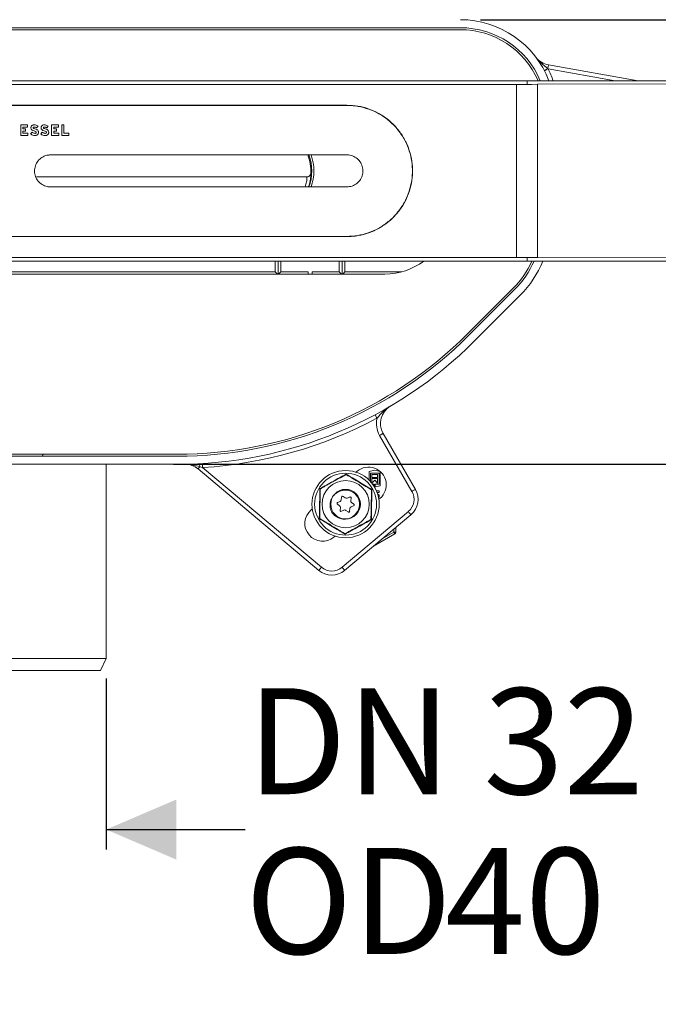
# Model space of a CAD drawing. Units: millimetres. Extents: x 131 to 1390, y 140 to 935.
# Drawn here: x 729 to 889, y 140 to 386 of the extents above; entities that cross this region are included whole.
import ezdxf

# ---------------------------------------------------------------- set-up
doc = ezdxf.new("R2010")
doc.units = ezdxf.units.MM
doc.header["$LTSCALE"] = 5
doc.linetypes.add('SLD-Durchgehend', pattern=[0])
doc.layers.add('MAßLINIE_MAßZEICHNUNGEN', color=7, linetype='SLD-Durchgehend')
doc.styles.add('SLDTEXTSTYLE0', font='Opinion Pro')
doc.dimstyles.new('SLDDIMSTYLE1', dxfattribs={"dimtxt": 26.458333, "dimasz": 17.5, "dimexe": 0, "dimexo": 0.0625, "dimgap": 6.614583, "dimtad": 0, "dimdec": 0, "dimrnd": 1e-09, "dimzin": 12, "dimdsep": 46, "dimtxsty": 'SLDTEXTSTYLE0', "dimsah": 1, "dimcen": 0.09, "dimadec": 0, "dimazin": 3, "dimtfac": 1, "dimtdec": 0, "dimtmove": 0, "dimatfit": 0, "dimfxl": 0, "dimfrac": 2, "dimtolj": 1, "dimtzin": 12, "dimarcsym": 0})

# ---------------------------------------------------------------- blocks, each defined once
blk = doc.blocks.new('_D_4')
at = {"layer": 'MAßLINIE_MAßZEICHNUNGEN', "color": 7}
for p, q in [((711.07, 221.63), (711.07, 178.95)), ((750.87, 221.63), (750.87, 178.95)), ((711.07, 183.95), (681.07, 183.95)), ((750.87, 183.95), (785.57, 183.95))]:
    blk.add_line(p, q, dxfattribs=at)
for points in [[(711.07, 183.95), (693.57, 191.45), (693.57, 176.45)], [(750.87, 183.95), (768.37, 176.45), (768.37, 191.45)]]:
    blk.add_solid(points, dxfattribs=at)
at = {"layer": 'MAßLINIE_MAßZEICHNUNGEN', "color": 7, "char_height": 26.458, "attachment_point": 1, "style": 'SLDTEXTSTYLE0'}
for s, insert in [('DN 32', (786.06, 219.23)), ('OD ', (785.57, 179.35)), ('40', (835.45, 179.35))]:
    blk.add_mtext(s, dxfattribs=dict(at, insert=insert))
blk = doc.blocks.new('_D_5')
at = {"layer": 'MAßLINIE_MAßZEICHNUNGEN', "color": 7}
for p, q in [((971.54, 386.13), (971.54, 421.4)), ((844.3, 386.13), (976.54, 386.13)), ((971.54, 370.88), (971.54, 340.88))]:
    blk.add_line(p, q, dxfattribs=at)
for points in [[(971.54, 386.13), (979.04, 403.63), (964.04, 403.63)], [(971.54, 370.88), (964.04, 353.38), (979.04, 353.38)]]:
    blk.add_solid(points, dxfattribs=at)
at = {"layer": 'MAßLINIE_MAßZEICHNUNGEN', "color": 7, "char_height": 26.458, "attachment_point": 1, "rotation": 90, "style": 'SLDTEXTSTYLE0'}
for s, insert in [('max. 21', (976.15, 421.4)), ('min. 15', (936.26, 425.27))]:
    blk.add_mtext(s, dxfattribs=dict(at, insert=insert))
blk = doc.blocks.new('_D_7')
at = {"layer": 'MAßLINIE_MAßZEICHNUNGEN', "color": 7}
for p, q in [((844.3, 386.13), (1375.97, 386.13)), ((1370.97, 386.13), (1370.97, 353.79)), ((1370.97, 275.13), (1370.97, 311.6)), ((767.65, 275.13), (1375.97, 275.13))]:
    blk.add_line(p, q, dxfattribs=at)
for points in [[(1370.97, 386.13), (1363.47, 368.63), (1378.47, 368.63)], [(1370.97, 275.13), (1378.47, 292.63), (1363.47, 292.63)]]:
    blk.add_solid(points, dxfattribs=at)
at = {"layer": 'MAßLINIE_MAßZEICHNUNGEN', "color": 7, "insert": (1355.63, 311.6), "char_height": 26.458, "attachment_point": 1, "rotation": 90, "style": 'SLDTEXTSTYLE0'}
blk.add_mtext('111', dxfattribs=at)

msp = doc.modelspace()

# ---------------------------------------------------------------- linework, layer by layer
at = {"color": 7, "linetype": 'SLD-Durchgehend', "lineweight": 18}
for p, q in [((839.3, 384.13), (622.63, 384.13)), ((839.3, 383.63), (622.63, 383.63)), ((861.12, 373.9), (861.18, 373.84)), ((877.95, 370.88), (861.18, 373.84)), ((861.29, 374.84), (883.71, 370.88)), ((608.58, 370.88), (853.35, 370.88)), ((608.58, 369.99), (853.35, 369.99)), ((853.35, 370.88), (855.97, 370.88)), ((853.35, 326.78), (853.35, 369.99)), ((853.35, 369.99), (855.97, 369.99)), ((853.63, 370.88), (858.27, 370.88)), ((855.97, 370.88), (855.97, 370.29)), ((855.97, 370.88), (858.58, 370.88)), ((855.97, 370.29), (855.97, 369.99)), ((858.58, 370.88), (1170.97, 370.88)), ((858.58, 370), (1170.97, 370.88)), ((650.97, 364.78), (810.97, 364.78)), ((810.97, 364.73), (650.97, 364.73)), ((729.53, 357.25), (729.53, 359.86)), ((729.53, 359.86), (731.25, 359.86)), ((730.08, 359.31), (730.08, 358.88)), ((731.25, 359.31), (730.08, 359.31)), ((731.25, 359.86), (731.25, 359.31)), ((733.85, 359.52), (733.46, 359.13)), ((736.4, 359.52), (736.01, 359.13)), ((737.23, 357.25), (737.23, 359.86)), ((737.23, 359.86), (738.95, 359.86)), ((737.78, 359.31), (737.78, 358.88)), ((738.95, 359.31), (737.78, 359.31)), ((738.95, 359.86), (738.95, 359.31)), ((739.78, 359.86), (740.32, 359.86)), ((739.78, 357.25), (739.78, 359.86)), ((740.32, 359.86), (740.32, 357.79)), ((731.3, 357.25), (729.53, 357.25)), ((730.08, 358.88), (730.73, 358.88)), ((730.08, 358.33), (730.08, 357.79)), ((730.73, 358.33), (730.08, 358.33)), ((730.08, 357.79), (731.3, 357.79)), ((730.73, 358.88), (730.73, 358.33)), ((731.3, 357.79), (731.3, 357.25)), ((731.97, 357.64), (732.36, 358.03)), ((733.29, 358.2), (732.62, 358.46)), ((734.52, 357.64), (734.91, 358.03)), ((735.84, 358.2), (735.16, 358.46)), ((739.01, 357.25), (737.23, 357.25)), ((737.78, 358.88), (738.43, 358.88)), ((737.78, 358.33), (737.78, 357.79)), ((738.43, 358.33), (737.78, 358.33)), ((737.78, 357.79), (739.01, 357.79)), ((738.43, 358.88), (738.43, 358.33)), ((739.01, 357.79), (739.01, 357.25)), ((741.49, 357.25), (739.78, 357.25)), ((740.32, 357.79), (741.49, 357.79)), ((741.49, 357.79), (741.49, 357.25)), ((810.97, 352.38), (736.97, 352.38)), ((800.97, 346.88), (733.45, 346.88)), ((733.47, 346.88), (800.95, 346.88)), ((800.96, 346.87), (800.96, 346.87)), ((801.95, 347.83), (801.96, 347.82)), ((801.95, 347.83), (801.95, 347.83)), ((736.97, 344.38), (810.97, 344.38)), ((650.97, 332.03), (810.97, 332.03)), ((810.97, 331.98), (650.97, 331.98)), ((608.58, 326.78), (853.35, 326.78)), ((608.58, 325.88), (853.35, 325.88)), ((793.07, 323.18), (793.07, 325.88)), ((793.77, 322.63), (793.77, 325.88)), ((794.47, 323.18), (794.47, 325.88)), ((809.07, 325.88), (809.07, 323.18)), ((809.77, 325.88), (809.77, 322.63)), ((810.47, 325.88), (810.47, 323.18)), ((855.97, 326.78), (853.35, 326.78)), ((853.35, 325.88), (855.97, 325.88)), ((858.58, 325.88), (853.35, 325.88)), ((855.97, 326.48), (855.97, 326.78)), ((855.97, 326.48), (855.97, 325.88)), ((855.97, 325.88), (858.58, 325.88)), ((1170.97, 325.88), (858.58, 326.77)), ((858.58, 325.88), (1170.97, 325.88)), ((641.47, 322.63), (820.47, 322.63)), ((668.67, 323.18), (793.07, 323.18)), ((793.07, 323.18), (793.62, 322.63)), ((794.47, 323.18), (793.92, 322.63)), ((794.47, 323.18), (801.27, 323.18)), ((801.27, 322.63), (801.27, 323.18)), ((802.27, 323.18), (802.27, 322.63)), ((802.27, 323.18), (809.07, 323.18)), ((809.62, 322.63), (809.07, 323.18)), ((809.92, 322.63), (810.47, 323.18)), ((810.47, 323.18), (824.62, 323.18)), ((841.08, 307.7), (852.5, 319.12)), ((841.43, 307.34), (852.85, 318.76)), ((842.85, 305.93), (854.26, 317.35)), ((820.01, 282.84), (828.06, 268.88)), ((827.2, 268.38), (819.14, 282.34)), ((693.44, 277.63), (768.49, 277.63)), ((693.44, 277.13), (768.49, 277.13)), ((734.97, 277.15), (726.96, 277.15)), ((734.97, 277.15), (734.97, 277.13)), ((699.28, 275.13), (730.97, 275.13)), ((730.97, 275.13), (762.65, 275.13)), ((750.87, 275.13), (750.87, 226.63)), ((762.65, 275.13), (768.49, 275.13)), ((803.97, 248.66), (773.79, 273.98)), ((774.94, 274.33), (774.24, 274.51)), ((774.94, 274.33), (804.61, 249.43)), ((813.27, 273.16), (813.54, 273.39)), ((817.9, 273.67), (816.49, 273.32)), ((816.49, 273.32), (816.49, 271.21)), ((816.82, 272.96), (818.98, 272.96)), ((816.82, 270.87), (816.82, 272.96)), ((819.3, 273.32), (817.9, 273.67)), ((818.98, 272.96), (818.98, 270.15)), ((819.3, 269.79), (819.3, 273.32)), ((810.78, 272.57), (810.78, 272.53)), ((817.16, 272.61), (817.16, 271.86)), ((818.63, 272.61), (817.16, 272.61)), ((817.16, 271.86), (818.63, 271.86)), ((818.63, 271.55), (817.16, 271.55)), ((817.16, 271.55), (817.16, 270.47)), ((817.17, 270.46), (817.9, 271.19)), ((817.9, 271.19), (818.63, 270.45)), ((818.63, 271.86), (818.63, 272.61)), ((818.63, 270.45), (818.63, 271.55)), ((804.31, 269), (804.35, 268.98)), ((817.11, 268.76), (817.06, 268.74)), ((817.75, 270.15), (817.41, 270.15)), ((817.75, 269.66), (817.75, 270.15)), ((818.98, 270.15), (818.05, 270.15)), ((818.05, 270.15), (818.05, 269.48)), ((818.05, 269.48), (819.3, 269.79)), ((818.98, 268.52), (818.35, 268.52)), ((818.53, 268.07), (818.98, 268.07)), ((818.98, 268.07), (818.98, 268.52)), ((809.25, 265.88), (808.63, 265.61)), ((809.62, 266.96), (809.55, 266.29)), ((810.55, 266.73), (810, 267.13)), ((811.67, 266.96), (811.05, 266.68)), ((811.94, 266.04), (812.01, 266.71)), ((812.69, 265.18), (812.14, 265.58)), ((818.98, 267.46), (818.64, 267.73)), ((818.83, 267.02), (818.98, 266.9)), ((819.22, 266.62), (818.95, 266.39)), ((818.98, 266.9), (818.98, 267.46)), ((802.05, 263.75), (802.32, 263.98)), ((808.59, 265.2), (809.14, 264.79)), ((809.34, 264.34), (809.27, 263.66)), ((809.61, 263.41), (810.23, 263.69)), ((809.75, 249.43), (826.31, 263.32)), ((810.73, 263.64), (811.27, 263.24)), ((811.65, 263.4), (811.73, 264.08)), ((812.02, 264.49), (812.65, 264.77)), ((804.17, 261.61), (804.21, 261.63)), ((826.95, 262.55), (810.39, 248.66)), ((816.97, 261.37), (816.93, 261.39)), ((819.79, 256.54), (822.69, 258.22)), ((822.69, 258.22), (822.69, 258.98)), ((822.69, 258.22), (823.19, 258.22)), ((823.19, 259.4), (823.19, 258.22)), ((808.01, 257.21), (807.73, 256.98)), ((810.5, 257.8), (810.5, 257.84)), ((822.94, 257.79), (817.58, 254.69)), ((711.07, 226.63), (730.97, 226.63)), ((730.97, 226.63), (750.87, 226.63)), ((750.87, 226.63), (749.47, 223.63)), ((730.97, 223.63), (712.46, 223.63)), ((749.47, 223.63), (730.97, 223.63))]:
    msp.add_line(p, q, dxfattribs=at)
at = {"color": 7, "linetype": 'SLD-Durchgehend', "lineweight": 18, "flags": 128}
for points in [[(861.18, 373.84), (861.01, 373.75), (860.84, 373.66), (860.69, 373.58), (860.55, 373.51), (860.44, 373.46), (860.36, 373.42), (860.31, 373.39), (860.29, 373.38)], [(861.12, 373.9), (861.15, 374.08), (861.19, 374.26), (861.21, 374.42), (861.24, 374.56), (861.26, 374.68), (861.28, 374.77), (861.28, 374.82), (861.29, 374.84)], [(858.58, 370), (857.08, 369.99), (855.97, 369.99)], [(858.58, 326.77), (857.08, 326.78), (855.97, 326.78)], [(818.48, 286.64), (818.39, 286.81), (818.3, 286.98), (818.22, 287.13), (818.15, 287.26), (818.09, 287.37), (818.05, 287.45), (818.02, 287.5), (818.01, 287.52)], [(819.14, 282.34), (819.31, 282.44), (819.47, 282.53), (819.62, 282.62), (819.75, 282.69), (819.86, 282.75), (819.94, 282.8), (819.99, 282.83), (820.01, 282.84)], [(774.94, 274.33), (774.92, 274.52), (774.91, 274.71), (774.9, 274.88), (774.89, 275.03), (774.89, 275.16), (774.88, 275.25), (774.88, 275.31), (774.88, 275.33)], [(774.24, 274.51), (774.14, 274.4), (774.06, 274.3), (773.98, 274.21), (773.92, 274.13), (773.86, 274.07), (773.82, 274.02), (773.8, 273.99), (773.79, 273.98)], [(827.2, 268.38), (827.37, 268.48), (827.53, 268.58), (827.68, 268.66), (827.81, 268.74), (827.92, 268.8), (828, 268.85), (828.05, 268.87), (828.06, 268.88)], [(826.31, 263.32), (826.43, 263.17), (826.55, 263.03), (826.66, 262.89), (826.76, 262.78), (826.84, 262.68), (826.9, 262.61), (826.94, 262.57), (826.95, 262.55)], [(822.94, 257.79), (822.94, 257.8), (822.93, 257.82), (822.9, 257.86), (822.87, 257.92), (822.83, 257.98), (822.79, 258.06), (822.74, 258.14), (822.69, 258.22)], [(804.61, 249.43), (804.48, 249.28), (804.36, 249.14), (804.25, 249), (804.16, 248.89), (804.08, 248.79), (804.02, 248.72), (803.98, 248.68), (803.97, 248.66)], [(809.75, 249.43), (809.88, 249.28), (810, 249.14), (810.11, 249), (810.21, 248.89), (810.29, 248.79), (810.35, 248.72), (810.38, 248.68), (810.39, 248.66)]]:
    msp.add_lwpolyline(points, dxfattribs=at)
at = {"color": 7, "linetype": 'SLD-Durchgehend', "lineweight": 18}
for radius in [8.4, 7.73, 5.89, 3.7]:
    msp.add_circle((810.64, 265.18), radius, dxfattribs=at)
for centre, radius, start, end in [((839.3, 362.48), 23.65, 20.8045, 90), ((839.3, 362.48), 21.65, 22.8295, 90), ((839.3, 362.48), 21.15, 23.5999, 90), ((862.16, 379.76), 5, 217.0904, 260), ((857.64, 380.02), 7.05, 291.7074, 299.6323), ((839.3, 362.48), 24.65, 19.9238, 27.4359), ((790.97, 348.38), 11, 357.1338, 21.3237), ((790.97, 348.38), 11.24, 339.1619, 20.8381), ((790.97, 348.38), 11.74, 340.0874, 19.9126), ((820.47, 338.63), 16, 270, 307.1673), ((836.48, 335.13), 22.65, 315, 335.8964), ((836.48, 335.13), 23.15, 315, 336.4488), ((836.48, 335.13), 25.15, 315, 338.4204), ((768.49, 380.28), 102.65, 270, 315), ((768.49, 380.28), 103.15, 270, 315), ((768.49, 380.28), 105.15, 270, 315), ((824.34, 285.34), 5, 120.4634, 210), ((768.49, 380.28), 106.15, 273.4801, 298.0936), ((824.34, 285.34), 6, 167.4791, 210), ((770.58, 270.15), 5, 50, 91.085), ((773.24, 274.61), 1, 354.5012, 41.7558), ((816.38, 270.01), 4.42, 310, 130), ((810.64, 265.18), 3.5, 319.443, 103.443), ((823.73, 266.38), 4, 310, 30), ((823.73, 266.38), 5, 310, 30), ((808.73, 265.39), 0.24, 113.8951, 233.8951), ((809.05, 266.34), 0.5, 293.8951, 353.9911), ((809.86, 266.94), 0.24, 53.9911, 173.9911), ((810.85, 267.14), 0.5, 233.9911, 293.8951), ((811.77, 266.74), 0.24, 353.8951, 113.8951), ((812.43, 265.98), 0.5, 173.8951, 233.9911), ((804.89, 260.36), 4.42, 130, 310), ((808.85, 264.39), 0.5, 353.9911, 53.8951), ((809.51, 263.63), 0.24, 173.9911, 293.9911), ((810.43, 263.23), 0.5, 53.8951, 113.9911), ((811.42, 263.43), 0.24, 233.8951, 353.8951), ((812.22, 264.03), 0.5, 113.9911, 173.8951), ((812.55, 264.98), 0.24, 293.9911, 53.9911), ((822.69, 258.22), 0.5, 300, 0), ((807.18, 252.49), 5, 230, 310), ((807.18, 252.49), 4, 230, 310)]:
    msp.add_arc(centre, radius, start, end, dxfattribs=at)
msp.add_ellipse((735.15, 277.14), major_axis=(0, 0.5), ratio=0.36397, start_param=6.210347, end_param=7.836528, dxfattribs=at)
for points, knots in [([(858.17, 376.75), (858.17, 376.74), (858.19, 376.71), (858.31, 376.56), (858.74, 376.04), (859.47, 375.3), (860.38, 374.55), (860.9, 374.09), (861.12, 373.9)], [0, 0, 0, 0, 0.003171, 0.029769, 0.141221, 0.501217, 0.79456, 1, 1, 1, 1]), ([(858.58, 326.77), (858.58, 329.12), (858.58, 333.82), (858.58, 341.07), (858.58, 348.38), (858.58, 355.69), (858.58, 362.95), (858.58, 367.65), (858.58, 370)], [0, 0, 0, 0, 0.166668, 0.333332, 0.5, 0.666668, 0.833332, 1, 1, 1, 1]), ([(810.97, 364.78), (811.87, 364.74), (813.69, 364.65), (816.34, 363.95), (818.83, 362.86), (821.12, 361.36), (823.13, 359.49), (824.82, 357.3), (826.13, 354.83), (827, 352.19), (827.41, 349.44), (827.36, 346.69), (826.85, 344.01), (825.92, 341.47), (824.58, 339.11), (822.86, 336.98), (820.79, 335.16), (818.43, 333.69), (815.84, 332.65), (813.32, 332.07), (811.68, 332.01), (810.97, 331.98)], [0, 0, 0, 0, 0.052748, 0.1055, 0.158206, 0.210917, 0.264486, 0.318053, 0.37223, 0.4264, 0.479659, 0.532916, 0.585199, 0.637486, 0.69018, 0.742877, 0.796754, 0.850627, 0.904683, 0.958732, 1, 1, 1, 1]), ([(810.97, 332.03), (811.87, 332.08), (813.68, 332.17), (816.32, 332.86), (818.81, 333.95), (821.09, 335.45), (823.09, 337.31), (824.78, 339.5), (826.08, 341.95), (826.95, 344.59), (827.36, 347.33), (827.31, 350.07), (826.8, 352.74), (825.87, 355.28), (824.53, 357.63), (822.82, 359.75), (820.76, 361.57), (818.4, 363.03), (815.82, 364.07), (813.31, 364.64), (811.67, 364.71), (810.97, 364.73)], [0, 0, 0, 0, 0.052754, 0.105512, 0.158223, 0.21094, 0.26451, 0.318079, 0.372252, 0.426419, 0.47968, 0.53294, 0.585231, 0.637527, 0.690227, 0.74293, 0.796806, 0.850679, 0.904732, 0.958778, 1, 1, 1, 1]), ([(732.62, 358.46), (732.54, 358.48), (732.4, 358.54), (732.22, 358.7), (732.1, 358.91), (732.06, 359.16), (732.1, 359.4), (732.22, 359.61), (732.41, 359.78), (732.57, 359.83), (732.64, 359.86)], [0, 0, 0, 0, 0.1172263, 0.2413586, 0.3665369, 0.492969, 0.620366, 0.7479663, 0.8748107, 1, 1, 1, 1]), ([(732.76, 359.32), (732.75, 359.32), (732.73, 359.31), (732.69, 359.29), (732.65, 359.25), (732.62, 359.19), (732.62, 359.14), (732.64, 359.08), (732.67, 359.03), (732.71, 359), (732.74, 358.99), (732.75, 358.99)], [0, 0, 0, 0, 0.04673, 0.170434, 0.29478, 0.420479, 0.547439, 0.675007, 0.802263, 0.928436, 1, 1, 1, 1]), ([(732.64, 359.86), (732.64, 359.86), (732.74, 359.88), (732.98, 359.9), (733.37, 359.83), (733.68, 359.67), (733.82, 359.54), (733.85, 359.52)], [0, 0, 0, 0, 0.000271, 0.215918, 0.560785, 0.905578, 1, 1, 1, 1]), ([(732.75, 358.99), (732.85, 358.96), (733.13, 358.89), (733.38, 358.76), (733.55, 358.68)], [0, 0, 0, 0, 0.358012, 1, 1, 1, 1]), ([(733.46, 359.13), (733.42, 359.16), (733.31, 359.25), (733.12, 359.32), (732.92, 359.34), (732.81, 359.33), (732.76, 359.32)], [0, 0, 0, 0, 0.203983, 0.560212, 0.779944, 1, 1, 1, 1]), ([(735.16, 358.46), (735.09, 358.48), (734.94, 358.54), (734.77, 358.7), (734.65, 358.91), (734.61, 359.16), (734.65, 359.4), (734.77, 359.61), (734.96, 359.78), (735.11, 359.83), (735.19, 359.86)], [0, 0, 0, 0, 0.117226, 0.241359, 0.366537, 0.492969, 0.620366, 0.747966, 0.874811, 1, 1, 1, 1]), ([(735.3, 359.32), (735.3, 359.32), (735.27, 359.31), (735.23, 359.29), (735.19, 359.25), (735.17, 359.19), (735.17, 359.14), (735.18, 359.08), (735.22, 359.03), (735.26, 359), (735.29, 358.99), (735.3, 358.99)], [0, 0, 0, 0, 0.046729, 0.170434, 0.29478, 0.420479, 0.547438, 0.675007, 0.802262, 0.928435, 1, 1, 1, 1]), ([(735.19, 359.86), (735.34, 359.87), (735.64, 359.91), (736.07, 359.78), (736.29, 359.6), (736.4, 359.52)], [0, 0, 0, 0, 0.344247, 0.688475, 1, 1, 1, 1]), ([(736.01, 359.13), (735.97, 359.16), (735.86, 359.25), (735.67, 359.32), (735.47, 359.34), (735.36, 359.33), (735.3, 359.32)], [0, 0, 0, 0, 0.2039832, 0.5602118, 0.7799439, 1, 1, 1, 1]), ([(735.3, 358.99), (735.39, 358.96), (735.67, 358.89), (735.93, 358.76), (736.09, 358.68)], [0, 0, 0, 0, 0.358012, 1, 1, 1, 1]), ([(733.3, 357.23), (733.12, 357.22), (732.76, 357.2), (732.3, 357.37), (732.07, 357.56), (731.97, 357.64)], [0, 0, 0, 0, 0.370758, 0.741498, 1, 1, 1, 1]), ([(732.36, 358.03), (732.44, 357.97), (732.62, 357.83), (732.92, 357.75), (733.13, 357.76), (733.22, 357.77)], [0, 0, 0, 0, 0.333472, 0.713657, 1, 1, 1, 1]), ([(733.22, 357.77), (733.22, 357.77), (733.26, 357.78), (733.31, 357.8), (733.37, 357.85), (733.4, 357.92), (733.42, 358), (733.4, 358.07), (733.36, 358.14), (733.32, 358.18), (733.3, 358.19), (733.29, 358.2)], [0, 0, 0, 0, 0.032867, 0.165796, 0.29919, 0.43357, 0.569066, 0.705335, 0.841673, 0.977307, 1, 1, 1, 1]), ([(733.55, 358.68), (733.62, 358.63), (733.77, 358.53), (733.91, 358.31), (733.97, 358.05), (733.95, 357.78), (733.83, 357.54), (733.64, 357.35), (733.45, 357.26), (733.33, 357.23), (733.3, 357.23)], [0, 0, 0, 0, 0.13463, 0.269222, 0.404747, 0.541074, 0.6774, 0.813008, 0.94756, 1, 1, 1, 1]), ([(735.84, 357.23), (735.67, 357.22), (735.31, 357.2), (734.85, 357.37), (734.61, 357.56), (734.52, 357.64)], [0, 0, 0, 0, 0.370758, 0.741498, 1, 1, 1, 1]), ([(734.91, 358.03), (734.99, 357.97), (735.16, 357.83), (735.47, 357.75), (735.68, 357.76), (735.76, 357.77)], [0, 0, 0, 0, 0.333472, 0.713657, 1, 1, 1, 1]), ([(735.76, 357.77), (735.77, 357.77), (735.8, 357.78), (735.85, 357.8), (735.91, 357.85), (735.95, 357.92), (735.96, 358), (735.95, 358.07), (735.91, 358.14), (735.87, 358.18), (735.84, 358.19), (735.84, 358.2)], [0, 0, 0, 0, 0.032867, 0.165797, 0.29919, 0.43357, 0.569066, 0.705335, 0.841673, 0.977307, 1, 1, 1, 1]), ([(736.09, 358.68), (736.17, 358.63), (736.31, 358.53), (736.46, 358.31), (736.52, 358.05), (736.49, 357.78), (736.38, 357.54), (736.19, 357.35), (736, 357.26), (735.88, 357.23), (735.84, 357.23)], [0, 0, 0, 0, 0.1346303, 0.2692217, 0.4047466, 0.5410737, 0.6774004, 0.8130084, 0.9475596, 1, 1, 1, 1]), ([(736.97, 352.38), (736.66, 352.36), (735.9, 352.31), (734.77, 351.82), (733.76, 350.9), (733.11, 349.7), (732.89, 348.35), (733.13, 347), (733.8, 345.81), (734.83, 344.91), (735.95, 344.45), (736.68, 344.4), (736.97, 344.38)], [0, 0, 0, 0, 0.073461, 0.180633, 0.287919, 0.39532, 0.502658, 0.609854, 0.717049, 0.824387, 0.931788, 1, 1, 1, 1]), ([(810.97, 344.38), (811.41, 344.43), (812.31, 344.52), (813.51, 345.2), (814.42, 346.22), (814.94, 347.49), (815.01, 348.85), (814.63, 350.16), (813.84, 351.28), (812.72, 352.06), (811.7, 352.36), (811.11, 352.38), (810.97, 352.38)], [0, 0, 0, 0, 0.107261, 0.214517, 0.321877, 0.429304, 0.536619, 0.643818, 0.751077, 0.858479, 0.965883, 1, 1, 1, 1]), ([(800.52, 344.38), (800.66, 344.83), (800.97, 345.78), (801, 346.71), (800.98, 346.79), (800.97, 346.83)], [0, 0, 0, 0, 0.309451, 0.659871, 1, 1, 1, 1]), ([(801.96, 347.82), (801.96, 347.81), (801.96, 347.76), (801.93, 347.59), (801.83, 347.33), (801.6, 347.08), (801.3, 346.91), (801.08, 346.88), (800.96, 346.87)], [0, 0, 0, 0, 0.01626, 0.112668, 0.334632, 0.556468, 0.778231, 1, 1, 1, 1]), ([(801.89, 347.5), (801.88, 347.48), (801.86, 347.43), (801.77, 347.27), (801.58, 347.07), (801.29, 346.91), (801.07, 346.9), (800.96, 346.89)], [0, 0, 0, 0, 0.069257, 0.239905, 0.476225, 0.742571, 1, 1, 1, 1]), ([(801.95, 347.83), (801.95, 347.78), (801.93, 347.61), (801.82, 347.34), (801.59, 347.09), (801.34, 346.94), (801.16, 346.92), (801.1, 346.91)], [0, 0, 0, 0, 0.125482, 0.371902, 0.618328, 0.864777, 1, 1, 1, 1]), ([(801.96, 347.82), (801.96, 347.82), (801.98, 347.87), (802.02, 347.62), (801.88, 346.39), (801.72, 345.18), (801.36, 344.44), (801.33, 344.38)], [0, 0, 0, 0, 0.010665, 0.348506, 0.661332, 0.972409, 1, 1, 1, 1]), ([(821.8, 289.65), (821.8, 289.65), (821.79, 289.64), (821.75, 289.62), (821.57, 289.51), (820.64, 288.9), (819.61, 287.89), (818.73, 286.91), (818.48, 286.64)], [0, 0, 0, 0, 0.003051, 0.007118, 0.032155, 0.142808, 0.759105, 1, 1, 1, 1]), ([(774.24, 274.51), (773.67, 274.68), (772.5, 275.01), (771.26, 275.16), (770.58, 275.15), (770.5, 275.15), (770.49, 275.15), (770.48, 275.15)], [0, 0, 0, 0, 0.455013, 0.943485, 0.987469, 0.996425, 1, 1, 1, 1]), ([(804.21, 269.06), (805.3, 269.66), (807.5, 270.87), (809.69, 272.08), (810.78, 272.69)], [0, 0, 0, 0, 0.500001, 1, 1, 1, 1]), ([(810.62, 272.49), (810.54, 272.44), (810.31, 272.32), (809.44, 271.83), (808.22, 271.16), (806.83, 270.39), (805.79, 269.82), (805.04, 269.4), (804.64, 269.19), (804.51, 269.11), (804.46, 269.08)], [0, 0, 0, 0, 0.0561546, 0.1519989, 0.4239854, 0.6106498, 0.79091, 0.9014658, 0.9671977, 1, 1, 1, 1]), ([(810.92, 272.48), (810.9, 272.49), (810.88, 272.51), (810.83, 272.52), (810.8, 272.53), (810.77, 272.53), (810.74, 272.53), (810.68, 272.52), (810.65, 272.5), (810.62, 272.49)], [0, 0, 0, 0, 0.271758, 0.363684, 0.456495, 0.520495, 0.584387, 0.68866, 1, 1, 1, 1]), ([(810.78, 272.57), (810.78, 272.59), (810.78, 272.63), (810.78, 272.67), (810.78, 272.69)], [0, 0, 0, 0, 0.499905, 1, 1, 1, 1]), ([(810.78, 272.69), (811.85, 272.04), (813.99, 270.74), (816.14, 269.46), (817.21, 268.82)], [0, 0, 0, 0, 0.5, 1, 1, 1, 1]), ([(816.96, 268.85), (816.87, 268.9), (816.65, 269.03), (815.8, 269.55), (814.61, 270.26), (813.24, 271.09), (812.22, 271.7), (811.49, 272.14), (811.11, 272.37), (810.97, 272.46), (810.92, 272.48)], [0, 0, 0, 0, 0.056154, 0.151998, 0.423985, 0.61065, 0.79091, 0.901466, 0.967198, 1, 1, 1, 1]), ([(804.06, 261.55), (804.09, 262.81), (804.15, 265.32), (804.19, 267.82), (804.21, 269.06)], [0, 0, 0, 0, 0.503139, 1, 1, 1, 1]), ([(804.3, 268.83), (804.3, 268.78), (804.3, 268.62), (804.29, 268.1), (804.27, 266.95), (804.24, 265.25), (804.2, 263.55), (804.18, 262.4), (804.17, 261.95), (804.17, 261.83), (804.17, 261.78)], [0, 0, 0, 0, 0.0271421, 0.1005948, 0.2405448, 0.5000719, 0.7810295, 0.9224389, 0.9712764, 1, 1, 1, 1]), ([(804.31, 269), (804.29, 269.01), (804.26, 269.03), (804.22, 269.05), (804.21, 269.06)], [0, 0, 0, 0, 0.499909, 1, 1, 1, 1]), ([(804.46, 269.08), (804.44, 269.07), (804.41, 269.06), (804.38, 269.02), (804.36, 269), (804.34, 268.97), (804.33, 268.94), (804.31, 268.89), (804.31, 268.85), (804.3, 268.83)], [0, 0, 0, 0, 0.27176, 0.363682, 0.456497, 0.520498, 0.584392, 0.688661, 1, 1, 1, 1]), ([(809.82, 268.59), (809.43, 268.49), (808.65, 268.28), (807.7, 267.5), (807.02, 266.46), (806.72, 265.23), (806.8, 264.06), (807.1, 263.38), (807.22, 263.1)], [0, 0, 0, 0, 0.170063, 0.340117, 0.510991, 0.688984, 0.868447, 1, 1, 1, 1]), ([(817.1, 268.59), (817.1, 268.61), (817.1, 268.64), (817.09, 268.69), (817.08, 268.72), (817.06, 268.74), (817.04, 268.77), (817.01, 268.81), (816.98, 268.83), (816.96, 268.85)], [0, 0, 0, 0, 0.2717659, 0.363684, 0.4564919, 0.5204875, 0.5843828, 0.6886508, 1, 1, 1, 1]), ([(816.97, 261.54), (816.97, 261.59), (816.97, 261.75), (816.98, 262.27), (817, 263.42), (817.04, 265.12), (817.07, 266.82), (817.09, 267.97), (817.1, 268.42), (817.1, 268.54), (817.1, 268.59)], [0, 0, 0, 0, 0.027142, 0.100595, 0.240544, 0.500072, 0.781029, 0.922439, 0.971277, 1, 1, 1, 1]), ([(817.21, 268.82), (817.18, 267.56), (817.13, 265.05), (817.09, 262.55), (817.07, 261.31)], [0, 0, 0, 0, 0.5032138, 1, 1, 1, 1]), ([(817.11, 268.76), (817.12, 268.77), (817.16, 268.79), (817.19, 268.81), (817.21, 268.82)], [0, 0, 0, 0, 0.499911, 1, 1, 1, 1]), ([(807.22, 263.1), (807.51, 262.76), (808.09, 262.09), (809.31, 261.52), (810.62, 261.38), (811.87, 261.69), (812.77, 262.27), (813.16, 262.75), (813.3, 262.91)], [0, 0, 0, 0, 0.186089, 0.372163, 0.557382, 0.7355, 0.911339, 1, 1, 1, 1]), ([(804.06, 261.55), (804.08, 261.56), (804.12, 261.58), (804.15, 261.6), (804.17, 261.61)], [0, 0, 0, 0, 0.500093, 1, 1, 1, 1]), ([(810.49, 257.68), (809.43, 258.33), (807.29, 259.63), (805.14, 260.91), (804.06, 261.55)], [0, 0, 0, 0, 0.5, 1, 1, 1, 1]), ([(804.17, 261.78), (804.17, 261.76), (804.17, 261.73), (804.19, 261.68), (804.2, 261.65), (804.21, 261.63), (804.23, 261.6), (804.27, 261.56), (804.29, 261.54), (804.32, 261.52)], [0, 0, 0, 0, 0.2717582, 0.3636911, 0.4564942, 0.5204907, 0.5843818, 0.6886631, 1, 1, 1, 1]), ([(804.32, 261.52), (804.4, 261.47), (804.62, 261.34), (805.48, 260.82), (806.67, 260.1), (808.03, 259.28), (809.05, 258.67), (809.78, 258.23), (810.17, 257.99), (810.3, 257.91), (810.35, 257.89)], [0, 0, 0, 0, 0.056155, 0.151999, 0.423985, 0.61065, 0.79091, 0.901466, 0.967198, 1, 1, 1, 1]), ([(817.07, 261.31), (815.97, 260.71), (813.77, 259.5), (811.59, 258.29), (810.49, 257.68)], [0, 0, 0, 0, 0.5000003, 1, 1, 1, 1]), ([(810.65, 257.88), (810.73, 257.93), (810.96, 258.05), (811.83, 258.53), (813.05, 259.21), (814.44, 259.98), (815.49, 260.55), (816.23, 260.96), (816.63, 261.18), (816.77, 261.26), (816.81, 261.29)], [0, 0, 0, 0, 0.056154, 0.151998, 0.423986, 0.61065, 0.79091, 0.901466, 0.967198, 1, 1, 1, 1]), ([(816.81, 261.29), (816.83, 261.3), (816.86, 261.31), (816.89, 261.35), (816.91, 261.37), (816.93, 261.4), (816.94, 261.43), (816.96, 261.48), (816.97, 261.52), (816.97, 261.54)], [0, 0, 0, 0, 0.271765, 0.363687, 0.456488, 0.520489, 0.584374, 0.688663, 1, 1, 1, 1]), ([(817.07, 261.31), (817.05, 261.32), (817.02, 261.34), (816.98, 261.36), (816.97, 261.37)], [0, 0, 0, 0, 0.500129, 1, 1, 1, 1]), ([(810.35, 257.89), (810.37, 257.87), (810.4, 257.86), (810.44, 257.85), (810.48, 257.84), (810.51, 257.84), (810.54, 257.84), (810.59, 257.85), (810.63, 257.87), (810.65, 257.88)], [0, 0, 0, 0, 0.271757, 0.363683, 0.456494, 0.520493, 0.584385, 0.688657, 1, 1, 1, 1]), ([(810.49, 257.68), (810.5, 257.7), (810.5, 257.74), (810.5, 257.78), (810.5, 257.8)], [0, 0, 0, 0, 0.500095, 1, 1, 1, 1])]:
    msp.add_open_spline(points, degree=3, knots=knots, dxfattribs=at)

# ---------------------------------------------------------------- dimensions: what is measured, and where the dimension line sits
at = {"layer": 'MAßLINIE_MAßZEICHNUNGEN', "color": 7}
dim = msp.add_linear_dim(base=(971.54, 370.88), p1=(839.3, 386.13), p2=(858.27, 370.88), angle=90, text='min. 15\\Pmax. 21', dimstyle='SLDDIMSTYLE1', dxfattribs=at)
dim.commit()
dim.dimension.update_dxf_attribs({"geometry": '_D_5', "text_midpoint": (971.54, 477.52), "dimtype": 160})
dim = msp.add_linear_dim(base=(1370.97, 275.13), p1=(839.3, 386.13), p2=(762.65, 275.13), angle=90, dimstyle='SLDDIMSTYLE1', dxfattribs=at)
dim.commit()
dim.dimension.update_dxf_attribs({"geometry": '_D_7', "text_midpoint": (1370.97, 332.7), "dimtype": 160})
dim = msp.add_linear_dim(base=(750.87, 183.95), p1=(711.07, 226.63), p2=(750.87, 226.63), text='DN 32\\POD <>', dimstyle='SLDDIMSTYLE1', dxfattribs=at)
dim.commit()
dim.dimension.update_dxf_attribs({"geometry": '_D_4', "text_midpoint": (831.13, 183.95), "dimtype": 160})

doc.saveas('drawing.dxf')
